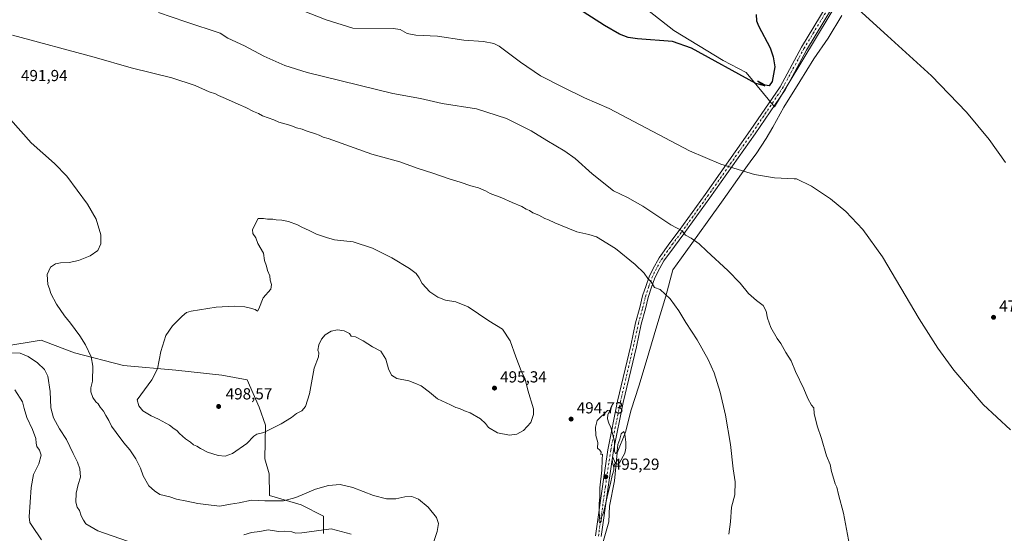
# Model space of a CAD drawing. Units: metres. Extents: x 563336 to 566781, y 4703274 to 4705619.
# Drawn here: x 564767 to 565382, y 4703582 to 4703903 of the extents above; entities that cross this region are included whole.
import ezdxf

# ---------------------------------------------------------------- set-up
doc = ezdxf.new("R2010")
doc.units = ezdxf.units.M
doc.header["$MEASUREMENT"] = 0
doc.linetypes.add('DGN Style 4', pattern=[2.638475, 1.318413, -0.659207, 0.001648, -0.659207])
for name, color, linetype, lineweight in [('Arbolado forestal CxS', 92, 'Continuous', 0), ('Camino Cxs', 7, 'Continuous', 0), ('Camino eje', 30, 'DGN Style 4', 13), ('Cultivos herbáceos CxS', 92, 'Continuous', 0), ('Cultivos leñosos CxS', 92, 'Continuous', 0), ('Curva de nivel maestra', 30, 'Continuous', 30), ('Curva de nivel normal', 30, 'Continuous', 0), ('Municipio', 91, 'Continuous', 13), ('Municipio CxS', 4, 'Continuous', 0), ('Punto de cota en terreno', 7, 'Continuous', 0), ('Rótulo de punto de cota en terreno', 7, 'Continuous', 0)]:
    doc.layers.add(name, color=color, linetype=linetype, lineweight=lineweight)
doc.styles.add('Style-Arial', font='txt')

# ---------------------------------------------------------------- blocks, each defined once
blk = doc.blocks.new('*U4')
at = {"layer": 'Arbolado forestal CxS', "color": 92, "linetype": 'Continuous', "lineweight": 0}
for points in [[(565281.7999, 4703920.6419, 480.5529), (565238.5277, 4703848.3859, 476.9702), (565220.7447, 4703869.9909, 474.7575), (565206.3555, 4703877.5125, 474.1498), (565175.4625, 4703896.1925, 474.1414), (565158.2197, 4703909.8443, 471.8872)], [(564756.1957, 4703698.5117, 486.4704), (564779.9925, 4703702.4777, 488.3315), (564782.8443, 4703701.3913, 488.4522), (564800.8135, 4703694.5451, 489.3048), (564831.5513, 4703686.6131, 492.3846), (564864.2713, 4703683.6379, 496.2488), (564893.0253, 4703680.6633, 498.0932), (564908.8895, 4703677.6885, 497.6323), (564916.2989, 4703660.6549, 496.7762), (564920.2887, 4703649.2769, 495.8307), (564919.9813, 4703628.3041, 493.8112), (564922.6711, 4703618.8131, 492.7124), (564922.7681, 4703605.3081, 491.1941), (564942.5995, 4703599.3587, 489.6546), (564956.4809, 4703592.4169, 487.5066), (564956.4807, 4703581.5117, 485.0032)]]:
    blk.add_polyline3d(points, dxfattribs=at)
blk = doc.blocks.new('*U12')
at = {"layer": 'Cultivos herbáceos CxS', "color": 92, "linetype": 'Continuous', "lineweight": 0}
for points in [[(564956.4807, 4703581.5117, 485.0032), (564956.4809, 4703592.4169, 487.5066), (564942.5995, 4703599.3587, 489.6546), (564922.7681, 4703605.3081, 491.1941), (564922.6711, 4703618.8131, 492.7124), (564919.9813, 4703628.3041, 493.8112), (564920.2887, 4703649.2769, 495.8307), (564916.2989, 4703660.6549, 496.7762), (564908.8895, 4703677.6885, 497.6323), (564893.0253, 4703680.6633, 498.0932), (564864.2713, 4703683.6379, 496.2488), (564831.5513, 4703686.6131, 492.3846), (564800.8135, 4703694.5451, 489.3048), (564782.8443, 4703701.3913, 488.4522), (564779.9925, 4703702.4777, 488.3315), (564756.1957, 4703698.5117, 486.4704)], [(565158.2197, 4703909.8443, 471.8872), (565175.4625, 4703896.1925, 474.1414), (565206.3555, 4703877.5125, 474.1498), (565220.7447, 4703869.9909, 474.7575), (565238.5277, 4703848.3859, 476.9702), (565281.7999, 4703920.6419, 480.5529)]]:
    blk.add_polyline3d(points, dxfattribs=at)
blk = doc.blocks.new('5PATER')
at = {"layer": 'Cultivos leñosos CxS', "linetype": 'Continuous', "lineweight": 0}
h = blk.add_hatch(color=51, dxfattribs=at)
edge = h.paths.add_edge_path()
edge.add_ellipse((0, 0), major_axis=(-0.11, -0.111), ratio=0.999422, start_angle=0, end_angle=360)
blk = doc.blocks.new('*U13')
at = {"layer": 'Camino Cxs', "color": 7, "linetype": 'Continuous', "lineweight": 0}
for points in [[(565284.9637, 4703927.9555, 480.7473), (565258.4233, 4703883.9857, 477.7697), (565245.0393, 4703859.2053, 476.7087), (565226.3267, 4703831.6011, 478.2146), (565198.1327, 4703791.4941, 482.131), (565181.8403, 4703768.9761, 485.3932), (565175.8905, 4703761.1753, 486.6543), (565169.3507, 4703752.0195, 488.2232), (565165.5983, 4703745.2909, 489.3388), (565163.5377, 4703740.7835, 489.948), (565161.5891, 4703735.5873, 490.5968), (565159.5067, 4703729.2099, 491.2692), (565157.7971, 4703722.1083, 491.8757), (565155.1571, 4703712.4723, 492.5458), (565152.1211, 4703698.3487, 493.3733), (565143.9219, 4703663.5677, 494.7748), (565137.8521, 4703633.3505, 495.3879), (565134.5521, 4703610.5157, 495.3244), (565130.1859, 4703579.5555, 494.9275)], [(565126.6233, 4703580.0721, 494.9456), (565130.9883, 4703611.0245, 495.288), (565134.3031, 4703633.9629, 495.35), (565140.4041, 4703664.3353, 494.8937), (565148.6091, 4703699.1399, 493.5012), (565151.6585, 4703713.3269, 492.6531), (565154.3101, 4703723.0055, 491.9918), (565156.0401, 4703730.1913, 491.4797), (565158.1911, 4703736.7785, 490.8404), (565160.2113, 4703742.1657, 490.1258), (565162.3841, 4703746.9187, 489.4924), (565166.3045, 4703753.9485, 488.2762), (565172.9939, 4703763.3137, 486.5707), (565178.9503, 4703771.1231, 485.3437), (565195.2017, 4703793.5845, 482.0813), (565223.3641, 4703833.6463, 478.1732), (565241.9579, 4703861.0755, 476.6471), (565255.2967, 4703885.7723, 477.599), (565270.7035, 4703911.2969, 479.9462)]]:
    blk.add_polyline3d(points, dxfattribs=at)

msp = doc.modelspace()

# ---------------------------------------------------------------- linework, layer by layer
at = {"layer": 'Arbolado forestal CxS', "color": 92, "linetype": 'Continuous', "lineweight": 0}
for points in [[(565158.2197, 4703909.8443, 471.8872), (565175.4625, 4703896.1925, 474.1414), (565206.3555, 4703877.5125, 474.1498), (565220.7447, 4703869.9909, 474.7575), (565238.5277, 4703848.3859, 476.9702), (565281.7999, 4703920.6419, 480.5529)], [(564956.4807, 4703581.5117, 485.0032), (564956.4809, 4703592.4169, 487.5066), (564942.5995, 4703599.3587, 489.6546), (564922.7681, 4703605.3081, 491.1941), (564922.6711, 4703618.8131, 492.7124), (564919.9813, 4703628.3041, 493.8112), (564920.2887, 4703649.2769, 495.8307), (564916.2989, 4703660.6549, 496.7762), (564908.8895, 4703677.6885, 497.6323), (564893.0253, 4703680.6633, 498.0932), (564864.2713, 4703683.6379, 496.2488), (564831.5513, 4703686.6131, 492.3846), (564800.8135, 4703694.5451, 489.3048), (564782.8443, 4703701.3913, 488.4522), (564779.9925, 4703702.4777, 488.3315), (564756.1957, 4703698.5117, 486.4704)]]:
    msp.add_polyline3d(points, dxfattribs=at)
at = {"layer": 'Camino Cxs', "color": 7, "linetype": 'Continuous', "lineweight": 0}
for points in [[(565284.9637, 4703927.9555, 480.7473), (565258.4233, 4703883.9857, 477.7697), (565245.0393, 4703859.2053, 476.7087), (565226.3267, 4703831.6011, 478.2146), (565198.1327, 4703791.4941, 482.131), (565181.8403, 4703768.9761, 485.3932), (565175.8905, 4703761.1753, 486.6543), (565169.3507, 4703752.0195, 488.2232), (565165.5983, 4703745.2909, 489.3388), (565163.5377, 4703740.7835, 489.948), (565161.5891, 4703735.5873, 490.5968), (565159.5067, 4703729.2099, 491.2692), (565157.7971, 4703722.1083, 491.8757), (565155.1571, 4703712.4723, 492.5458), (565152.1211, 4703698.3487, 493.3733), (565143.9219, 4703663.5677, 494.7748), (565137.8521, 4703633.3505, 495.3879), (565134.5521, 4703610.5157, 495.3244), (565130.1859, 4703579.5555, 494.9275)], [(565126.6233, 4703580.0721, 494.9456), (565130.9883, 4703611.0245, 495.288), (565134.3031, 4703633.9629, 495.35), (565140.4041, 4703664.3353, 494.8937), (565148.6091, 4703699.1399, 493.5012), (565151.6585, 4703713.3269, 492.6531), (565154.3101, 4703723.0055, 491.9918), (565156.0401, 4703730.1913, 491.4797), (565158.1911, 4703736.7785, 490.8404), (565160.2113, 4703742.1657, 490.1258), (565162.3841, 4703746.9187, 489.4924), (565166.3045, 4703753.9485, 488.2762), (565172.9939, 4703763.3137, 486.5707), (565178.9503, 4703771.1231, 485.3437), (565195.2017, 4703793.5845, 482.0813), (565223.3641, 4703833.6463, 478.1732), (565241.9579, 4703861.0755, 476.6471), (565255.2967, 4703885.7723, 477.599), (565270.7035, 4703911.2969, 479.9462)]]:
    msp.add_polyline3d(points, dxfattribs=at)
at = {"layer": 'Camino eje', "color": 30, "linetype": 'DGN Style 4', "lineweight": 13}
msp.add_polyline3d([(565128.4047, 4703579.8139, 494.9896), (565132.7703, 4703610.7701, 495.4135), (565136.0775, 4703633.6567, 495.3718), (565142.1629, 4703663.9515, 494.8061), (565150.3651, 4703698.7443, 493.4356), (565153.4077, 4703712.8995, 492.5875), (565156.0537, 4703722.5569, 491.9286), (565157.7735, 4703729.7007, 491.3487), (565159.8901, 4703736.1829, 490.715), (565161.8745, 4703741.4745, 490.0225), (565163.9911, 4703746.1049, 489.4074), (565167.8277, 4703752.9839, 488.2415), (565174.4423, 4703762.2445, 486.6194), (565180.3953, 4703770.0497, 485.3784), (565196.6673, 4703792.5393, 482.1381), (565224.8455, 4703832.6237, 478.2157), (565243.4987, 4703860.1405, 476.7518), (565256.8601, 4703884.8791, 477.7144), (565276.1153, 4703916.7795, 480.2763)], dxfattribs=at)
at = {"layer": 'Cultivos herbáceos CxS', "color": 92, "linetype": 'Continuous', "lineweight": 0}
for points in [[(565158.2197, 4703909.8443, 471.8872), (565175.4625, 4703896.1925, 474.1414), (565206.3555, 4703877.5125, 474.1498), (565220.7447, 4703869.9909, 474.7575), (565238.5277, 4703848.3859, 476.9702), (565281.7999, 4703920.6419, 480.5529)], [(564956.4807, 4703581.5117, 485.0032), (564956.4809, 4703592.4169, 487.5066), (564942.5995, 4703599.3587, 489.6546), (564922.7681, 4703605.3081, 491.1941), (564922.6711, 4703618.8131, 492.7124), (564919.9813, 4703628.3041, 493.8112), (564920.2887, 4703649.2769, 495.8307), (564916.2989, 4703660.6549, 496.7762), (564908.8895, 4703677.6885, 497.6323), (564893.0253, 4703680.6633, 498.0932), (564864.2713, 4703683.6379, 496.2488), (564831.5513, 4703686.6131, 492.3846), (564800.8135, 4703694.5451, 489.3048), (564782.8443, 4703701.3913, 488.4522), (564779.9925, 4703702.4777, 488.3315), (564756.1957, 4703698.5117, 486.4704)]]:
    msp.add_polyline3d(points, dxfattribs=at)
at = {"layer": 'Curva de nivel maestra', "color": 30, "linetype": 'Continuous', "lineweight": 30, "elevation": 475, "flags": 128}
msp.add_lwpolyline([(565227.06, 4703906.1601), (565227.16, 4703902.3101), (565228.44, 4703899.2001), (565235.7, 4703885.4701), (565237.74, 4703879.8401), (565238.7, 4703873.5601), (565236.96, 4703864.3101), (565235.23, 4703861.6601), (565232.66, 4703862.0901), (565228.04, 4703864.4801), (565232.47, 4703861.6801), (565226.87, 4703863.0501), (565186.56, 4703885.2501), (565174.67, 4703889.4101), (565152.77, 4703891.0901), (565147.1, 4703891.8901), (565141.55, 4703893.9801), (565132.19, 4703899.2901), (565118.85, 4703907.9501)], dxfattribs=at)
at = {"layer": 'Curva de nivel normal', "color": 30, "linetype": 'Continuous', "lineweight": 0, "flags": 128}
for points, elevation in [([(564929.56, 4703914.1001), (564958.24, 4703902.9201), (564974.84, 4703897.7701), (565000.14, 4703897.5801), (565004.56, 4703896.8201), (565008.94, 4703894.2801), (565014.21, 4703893.3401), (565027.8, 4703892.6701), (565044.33, 4703890.2301), (565056.65, 4703889.3801), (565062.94, 4703888.1701), (565066.45, 4703886.4101), (565079.72, 4703876.3901), (565092.17, 4703867.9101), (565106.53, 4703860.5401), (565119.73, 4703854.1701), (565135.05, 4703847.3601), (565185.32, 4703820.9301), (565205, 4703812.6701), (565225.97, 4703806.1901), (565238.49, 4703803.9601), (565250.75, 4703803.4601), (565252.32, 4703803.4201), (565261.57, 4703798.8501), (565273.57, 4703790.9701), (565283.01, 4703783.0701), (565293.65, 4703771.7601), (565305.93, 4703754.5201), (565328.86, 4703715.7501), (565340.64, 4703697.5501), (565350.62, 4703683.7901), (565368.9, 4703662.3001), (565386, 4703646.4101)], 480), ([(565382.89, 4703813.7001), (565372.64, 4703828.0001), (565358.53, 4703845.0601), (565336.58, 4703867.8301), (565309.03, 4703893.0001), (565284.2, 4703915.8001)], 480), ([(564853.4, 4703907.5001), (564870.5, 4703901.6001), (564891.98, 4703894.6701), (564896.74, 4703891.5001), (564907.26, 4703886.6501), (564919.3, 4703880.1601), (564932.34, 4703874.4401), (564946.27, 4703869.9401), (564999.84, 4703856.7801), (565017.16, 4703853.6401), (565030.8, 4703850.4901), (565052.16, 4703847.2601), (565071.04, 4703841.1401), (565086.39, 4703833.4901), (565096.12, 4703827.4601), (565107.45, 4703820.8201), (565113.82, 4703816.1601), (565124.41, 4703806.5101), (565137.86, 4703795.9601), (565146.56, 4703791.6601), (565156.23, 4703786.3301), (565173.71, 4703774.6301), (565180.8, 4703770.8401), (565182.94, 4703768.2001), (565186.32, 4703766.2801), (565191.32, 4703762.8401), (565196.28, 4703758.1001), (565209.36, 4703746.0801), (565217.09, 4703738.1901), (565222.2, 4703731.7201), (565227.2, 4703727.2401), (565231.3, 4703724.2201), (565233.29, 4703720.5801), (565234.09, 4703716.1901), (565236.23, 4703710.3201), (565240.23, 4703703.6301), (565242.53, 4703700.3701), (565245.56, 4703694.8501), (565248.92, 4703689.5601), (565251.67, 4703682.9601), (565256.8, 4703672.0601), (565259.35, 4703666.0501), (565261.66, 4703661.7601), (565262.99, 4703660.0901), (565263.27, 4703656.7001), (565265.22, 4703648.9201), (565267.88, 4703641.0501), (565271.01, 4703630.0401), (565273.25, 4703624.6101), (565274.13, 4703620.2601), (565275.64, 4703615.5201), (565276.38, 4703612.5901), (565277.47, 4703610.4301), (565278.52, 4703605.9601), (565281.66, 4703594.3001), (565285.44, 4703574.1201)], 485), ([(565209.95, 4703581.0401), (565210.92, 4703588.8301), (565211.7, 4703597.9101), (565213.67, 4703605.6701), (565213.85, 4703613.9101), (565212.72, 4703622.0801), (565210.93, 4703637.1201), (565207.87, 4703655.6401), (565204.61, 4703670.0401), (565200.71, 4703682.1401), (565196.97, 4703690.4001), (565190.07, 4703702.6801), (565183.08, 4703713.5501), (565178.77, 4703720.8101), (565173.31, 4703728.4401), (565167.01, 4703734.1101), (565163.43, 4703735.4201), (565161.32, 4703738.9601), (565159.32, 4703740.9701), (565156.95, 4703744.3801), (565151.42, 4703749.8601), (565139, 4703759.7601), (565127.3, 4703767.0801), (565122.44, 4703768.6201), (565114.92, 4703770.3701), (565101.17, 4703775.8601), (565097.3, 4703777.7501), (565094.88, 4703778.6401), (565091.24, 4703780.6601), (565087.44, 4703782.1701), (565085.26, 4703783.5401), (565083.26, 4703784.4801), (565080.47, 4703786.0401), (565074.49, 4703788.5301), (565067.95, 4703791.5601), (565060.79, 4703794.2201), (565057.81, 4703795.8801), (565053.55, 4703797.8601), (565048.74, 4703799.0401), (565042.01, 4703801.3601), (565035.81, 4703803.1401), (565024.93, 4703807.0301), (565015.09, 4703810.1901), (565004.23, 4703814.0001), (564986.79, 4703818.8901), (564959.42, 4703828.7001), (564956.42, 4703829.5201), (564953.78, 4703830.7001), (564951.46, 4703831.5001), (564945.77, 4703833.5401), (564943.18, 4703834.5901), (564939.75, 4703835.4401), (564936.16, 4703836.8701), (564928.74, 4703838.9601), (564925.45, 4703840.2801), (564918.52, 4703842.8901), (564915.9, 4703844.3101), (564912.81, 4703845.5901), (564907.92, 4703848.1301), (564903.14, 4703850.0701), (564895.37, 4703853.7801), (564890.98, 4703855.5801), (564889.11, 4703856.5401), (564885.12, 4703857.8901), (564876.32, 4703861.7601), (564861.79, 4703866.5501), (564836.41, 4703872.8401), (564813.15, 4703879.5901), (564762.21, 4703893.3101)], 490), ([(564754.26, 4703847.9301), (564773.74, 4703826.0201), (564788.48, 4703813.0101), (564796.05, 4703805.1001), (564809.06, 4703787.6201), (564814.47, 4703778.1901), (564817.37, 4703768.4701), (564817.47, 4703762.8201), (564815.42, 4703758.6601), (564810.67, 4703755.3501), (564803.43, 4703752.3601), (564797.6, 4703751.1001), (564792.08, 4703750.8201), (564789.08, 4703750.1701), (564785.96, 4703748.0601), (564783.74, 4703743.6001), (564784.27, 4703737.4101), (564785.24, 4703734.5201), (564786.02, 4703731.6201), (564789.66, 4703725.1101), (564794.68, 4703717.6101), (564798.35, 4703713.1201), (564804.24, 4703705.3001), (564807.88, 4703699.5001), (564811.31, 4703692.0401), (564812.41, 4703686.1801), (564812.07, 4703676.9001), (564811.14, 4703672.5801), (564811.1, 4703670.1001), (564812.46, 4703666.6201), (564814.33, 4703663.9201), (564815.74, 4703662.6001), (564817.02, 4703660.4801), (564818.95, 4703658.1401), (564820.49, 4703655.3701), (564822.44, 4703652.2601), (564823.97, 4703648.6201), (564826.94, 4703644.6601), (564831.74, 4703638.1701), (564835.47, 4703633.9001), (564839.22, 4703628.3201), (564842.19, 4703622.3201), (564843.78, 4703617.6501), (564847.34, 4703611.3901), (564850.86, 4703608.1301), (564854.29, 4703605.8301), (564860.43, 4703604.3901), (564864.72, 4703603.0901), (564871.1, 4703601.8401), (564878, 4703600.2101), (564886.28, 4703599.2601), (564891.77, 4703598.7001), (564898.44, 4703599.8801), (564903.87, 4703600.6401), (564911.51, 4703602.2801), (564919.94, 4703601.9301), (564931.54, 4703601.9701), (564939.33, 4703604.0001), (564951.66, 4703609.2501), (564959.66, 4703611.6401), (564967, 4703612.1401), (564975, 4703610.2101), (564987.77, 4703605.3101), (564995.84, 4703603.2801), (565001.8, 4703603.2401), (565007.35, 4703604.4501), (565011.76, 4703604.7401), (565015.87, 4703603.0501), (565021.9, 4703597.9801), (565027.12, 4703591.4301), (565028.36, 4703587.8801), (565027.65, 4703582.7301), (565025.27, 4703575.9201)], 490), ([(564915.62, 4703778.6201), (564912.22, 4703771.7201), (564912.4, 4703769.3201), (564914.17, 4703766.5601), (564915.61, 4703763.0601), (564919.06, 4703756.9601), (564919.64, 4703752.2701), (564920.96, 4703748.7201), (564921.66, 4703746.1001), (564922.95, 4703742.7201), (564923.3, 4703740.0701), (564924.05, 4703737.3801), (564923.58, 4703734.4801), (564918.9, 4703728.9801), (564916.22, 4703722.1001), (564915.23, 4703720.6601), (564913.91, 4703721.6901), (564910.18, 4703722.6201), (564907.42, 4703723.4401), (564900.84, 4703723.8201), (564889.52, 4703723.0401), (564873.75, 4703720.6001), (564871.02, 4703719.7801), (564868.18, 4703717.5301), (564862.13, 4703711.5101), (564858.04, 4703705.3901), (564854.9, 4703695.4101), (564852.86, 4703684.6001), (564849.24, 4703677.7001), (564840, 4703665.1001), (564841.16, 4703661.4901), (564843.71, 4703658.2001), (564848.85, 4703655.0501), (564853.5, 4703653.0301), (564860.2, 4703649.3201), (564863.28, 4703646.9601), (564864.92, 4703645.9601), (564866.56, 4703644.0501), (564870.3, 4703640.8201), (564873.42, 4703638.6801), (564875.38, 4703636.9601), (564877.33, 4703636.2001), (564879.68, 4703634.6201), (564884.07, 4703632.4401), (564890.68, 4703630.2401), (564895.15, 4703629.8401), (564899.71, 4703631.6401), (564908.59, 4703637.8701), (564912.99, 4703642.4201), (564914.85, 4703643.5801), (564919.21, 4703644.7901), (564930, 4703650.1201), (564936.66, 4703654.0101), (564939.66, 4703656.5001), (564943, 4703658.3601), (564945.4, 4703661.0701), (564947.82, 4703668.9701), (564950.7, 4703684.9201), (564953.51, 4703692.0401), (564953.66, 4703694.6201), (564953, 4703696.2701), (564953.56, 4703699.5001), (564955.33, 4703703.1501), (564957.66, 4703705.8201), (564961.33, 4703708.0901), (564965.33, 4703708.8501), (564969.38, 4703708.2601), (564972.88, 4703706.6501), (564973.84, 4703704.9401), (564976.5, 4703704.6001), (564981.46, 4703702.1401), (564987.27, 4703698.3601), (564992.5, 4703695.5201), (564995.56, 4703690.6601), (564997.16, 4703684.5901), (564999.12, 4703680.6001), (565002.43, 4703678.4901), (565009.94, 4703676.9601), (565013.66, 4703675.6001), (565017.66, 4703673.8301), (565022.9, 4703669.8601), (565027.92, 4703665.7801), (565035.86, 4703662.1001), (565039.18, 4703660.4101), (565041.56, 4703659.7101), (565044.76, 4703658.3401), (565048.34, 4703656.9801), (565054.72, 4703653.2601), (565057.77, 4703650.4401), (565059.79, 4703647.7801), (565065.41, 4703644.5101), (565072.75, 4703643.0301), (565077.37, 4703643.7001), (565081.51, 4703646.0501), (565086.06, 4703650.9601), (565087.91, 4703656.0801), (565087.84, 4703659.4301), (565084.26, 4703671.1001), (565082.56, 4703678.1001), (565080.12, 4703683.3101), (565076.7, 4703691.9801), (565073.27, 4703702.0401), (565068.42, 4703709.3001), (565059.93, 4703714.5801), (565047.02, 4703723.2901), (565039.25, 4703726.4501), (565032.79, 4703727.5601), (565027.93, 4703729.3101), (565023.1, 4703732.6701), (565018.2, 4703737.9201), (565016.34, 4703741.5701), (565014.48, 4703744.3001), (565010.32, 4703747.3901), (564999.27, 4703753.9201), (564987.24, 4703760.0001), (564975.08, 4703763.9801), (564963.38, 4703765.3601), (564958.41, 4703766.7201), (564952.12, 4703768.8601), (564947.56, 4703771.0701), (564943.06, 4703773.1601), (564940.26, 4703774.6901), (564934.65, 4703776.7501), (564930.56, 4703777.6601), (564927.01, 4703777.7801), (564924.86, 4703778.2101), (564921.66, 4703778.1601), (564919, 4703778.6101), (564915.62, 4703778.6201)], 495), ([(564834.14, 4703576.7501), (564815.43, 4703583.2401), (564808.1, 4703587.5301), (564806.44, 4703589.9501), (564805.07, 4703592.6601), (564803.97, 4703595.9801), (564802.68, 4703597.9901), (564801.7, 4703601.1401), (564801.96, 4703606.7301), (564803.29, 4703612.1001), (564804.63, 4703616.7501), (564804.19, 4703622.0501), (564802.79, 4703626.2401), (564800.02, 4703631.4901), (564795.96, 4703640.2401), (564791.6, 4703647.0401), (564787.86, 4703653.9601), (564786.18, 4703660.1801), (564785.65, 4703670.3401), (564784.22, 4703679.8901), (564782.2, 4703684.1601), (564777.82, 4703688.3801), (564772.02, 4703692.3201), (564766.9, 4703694.3301), (564759.58, 4703694.5401)], 485), ([(564780.37, 4703577.4701), (564774.16, 4703586.4301), (564773.08, 4703588.4001), (564772.63, 4703592.0201), (564773.77, 4703610.2901), (564775.29, 4703618.3901), (564778.62, 4703625.1101), (564780, 4703630.6101), (564779.1, 4703633.5801), (564777.4, 4703636.0101), (564776.91, 4703638.0101), (564776.85, 4703640.9501), (564774.64, 4703646.5501), (564771.03, 4703654.0201), (564769.47, 4703659.7101), (564768.44, 4703663.8801), (564763.56, 4703671.3201)], 480), ([(565135.6, 4703658.7801), (565134.1, 4703658.4301), (565127.67, 4703652.2601), (565126.58, 4703648.1001), (565126.86, 4703642.7601), (565127.98, 4703638.4301), (565127.86, 4703635.0001), (565129.2, 4703633.7201), (565130.16, 4703632.3401), (565129.87, 4703630.9501), (565131.05, 4703631.2401), (565130.81, 4703627.8201), (565130.57, 4703621.1001), (565129.34, 4703610.1001), (565129.21, 4703604.4301), (565128.83, 4703600.1001), (565128.83, 4703595.1001), (565129.13, 4703592.1001), (565128.91, 4703588.9701), (565129.39, 4703587.9201), (565130.12, 4703588.9701), (565130.38, 4703591.9501), (565131.28, 4703593.8601), (565132.46, 4703597.9501), (565134.5, 4703607.1001), (565136.06, 4703612.7601), (565137.01, 4703617.9101), (565138, 4703621.1701), (565138.04, 4703623.1401), (565137.37, 4703624.8601), (565137.09, 4703627.9001), (565137.46, 4703629.2001), (565138.8, 4703625.8101), (565140.39, 4703624.9301), (565141.57, 4703625.6601), (565145.02, 4703631.7001), (565145.48, 4703634.8501), (565145.53, 4703638.7601), (565144.99, 4703643.6101), (565144.32, 4703645.3301), (565142.54, 4703643.9401), (565141.87, 4703640.6101), (565140.64, 4703637.1601), (565140.03, 4703633.0701), (565139.26, 4703631.4201), (565138.43, 4703632.7801), (565138.36, 4703639.2601), (565137.47, 4703643.2201), (565136.16, 4703647.7901), (565134.89, 4703650.5401), (565134.18, 4703653.2201), (565134.35, 4703656.0401), (565135.22, 4703657.5101), (565135.6, 4703658.7801)], 495), ([(564973.83, 4703581.0401), (564961.33, 4703584.5301), (564943, 4703581.8801), (564939.33, 4703581.7001), (564936.77, 4703582.5801), (564932.4, 4703582.8801), (564928.34, 4703582.7701), (564921.94, 4703583.7901), (564916.67, 4703582.7801), (564911.54, 4703582.0601), (564906.86, 4703580.6801)], 485)]:
    msp.add_lwpolyline(points, dxfattribs=dict(at, elevation=elevation))
at = {"layer": 'Municipio', "color": 91, "linetype": 'Continuous', "lineweight": 13, "flags": 128}
msp.add_lwpolyline([(565280.567, 4703905.521), (565271.945, 4703891.481), (565263.078, 4703878.456), (565254.327, 4703864.289), (565244.294, 4703848.351), (565237.463, 4703835.822), (565233.214, 4703828.61), (565226.914, 4703818.999), (565224.394, 4703815.54), (565217.796, 4703806.485), (565206.361, 4703790.304), (565196.469, 4703776.399), (565186.835, 4703763), (565180.412, 4703754.024), (565174.89, 4703746.567), (565170.446, 4703730.081), (565164.841, 4703711.443), (565158.318, 4703688.874), (565153.63, 4703673.787), (565148.816, 4703658.827), (565145.279, 4703644.876), (565140.228, 4703632.079), (565138.443, 4703614.431), (565135.277, 4703598.697), (565134.823, 4703588.917), (565130.254, 4703572.685)], dxfattribs=at)
msp.add_lwpolyline([(565280.567, 4703905.521), (565271.945, 4703891.481), (565263.078, 4703878.456), (565254.327, 4703864.289), (565244.294, 4703848.351), (565237.463, 4703835.822), (565233.214, 4703828.61), (565226.914, 4703818.999), (565224.394, 4703815.54), (565217.796, 4703806.485), (565206.361, 4703790.304), (565196.469, 4703776.399), (565186.835, 4703763), (565180.412, 4703754.024), (565174.89, 4703746.567), (565170.446, 4703730.081), (565164.841, 4703711.443), (565158.318, 4703688.874), (565153.63, 4703673.787), (565148.816, 4703658.827), (565145.279, 4703644.876), (565140.228, 4703632.079), (565138.443, 4703614.431), (565135.277, 4703598.697), (565134.823, 4703588.917), (565130.254, 4703572.685)], dxfattribs=at)
at = {"layer": 'Municipio CxS', "color": 4, "linetype": 'Continuous', "lineweight": 0, "flags": 128}
for points in [[(565280.567, 4703905.521), (565271.945, 4703891.481), (565263.078, 4703878.456), (565254.327, 4703864.289), (565244.294, 4703848.351), (565237.463, 4703835.822), (565233.214, 4703828.61), (565226.914, 4703818.999), (565224.394, 4703815.54), (565217.796, 4703806.485), (565206.361, 4703790.304), (565196.469, 4703776.399), (565186.835, 4703763), (565180.412, 4703754.024), (565174.89, 4703746.567), (565170.446, 4703730.081), (565164.841, 4703711.443), (565158.318, 4703688.874), (565153.63, 4703673.787), (565148.816, 4703658.827), (565145.279, 4703644.876), (565140.228, 4703632.079), (565138.443, 4703614.431), (565135.277, 4703598.697), (565134.823, 4703588.917), (565130.254, 4703572.685)], [(565130.254, 4703572.685), (565134.823, 4703588.917), (565135.277, 4703598.697), (565138.443, 4703614.431), (565140.228, 4703632.079), (565145.279, 4703644.876), (565148.816, 4703658.827), (565153.63, 4703673.787), (565158.318, 4703688.874), (565164.841, 4703711.443), (565170.446, 4703730.081), (565174.89, 4703746.567), (565180.412, 4703754.024), (565186.835, 4703763), (565196.469, 4703776.399), (565206.361, 4703790.304), (565217.796, 4703806.485), (565224.394, 4703815.54), (565226.914, 4703818.999), (565233.214, 4703828.61), (565237.463, 4703835.822), (565244.294, 4703848.351), (565254.327, 4703864.289), (565263.078, 4703878.456), (565271.945, 4703891.481), (565280.567, 4703905.521)]]:
    msp.add_lwpolyline(points, dxfattribs=at)

# ---------------------------------------------------------------- block references
at = {"layer": 'Arbolado forestal CxS', "color": 92, "linetype": 'Continuous', "lineweight": 0}
msp.add_blockref('*U4', (0, 0), dxfattribs=at)
at = {"layer": 'Camino Cxs', "color": 7, "linetype": 'Continuous', "lineweight": 0}
msp.add_blockref('*U13', (0, 0), dxfattribs=at)
at = {"layer": 'Cultivos herbáceos CxS', "color": 92, "linetype": 'Continuous', "lineweight": 0}
msp.add_blockref('*U12', (0, 0), dxfattribs=at)
at = {"layer": 'Punto de cota en terreno', "color": 7, "linetype": 'Continuous', "lineweight": 0, "xscale": 10, "yscale": 10, "zscale": 10}
for p in [(565375.39, 4703716.78, 479.12), (565063.45, 4703672.49, 495.34), (564891, 4703661, 498.57), (565111.33, 4703653.12, 494.73), (565133, 4703617, 495.29)]:
    msp.add_blockref('5PATER', p, dxfattribs=at)

# ---------------------------------------------------------------- texts
at = {"layer": 'Rótulo de punto de cota en terreno', "color": 7, "linetype": 'Continuous', "lineweight": 0, "style": 'Style-Arial'}
for s, p in [('491,94', (564767.4678, 4703864.5578)), ('479,12', (565378.9178, 4703720.3078)), ('495,34', (565066.9778, 4703676.0178)), ('498,57', (564895.4097, 4703665.4097)), ('494,73', (565114.8578, 4703656.6478)), ('495,29', (565137.4097, 4703621.4097))]:
    msp.add_text(s, height=7, dxfattribs=at).set_placement(p)

doc.saveas('drawing.dxf')
